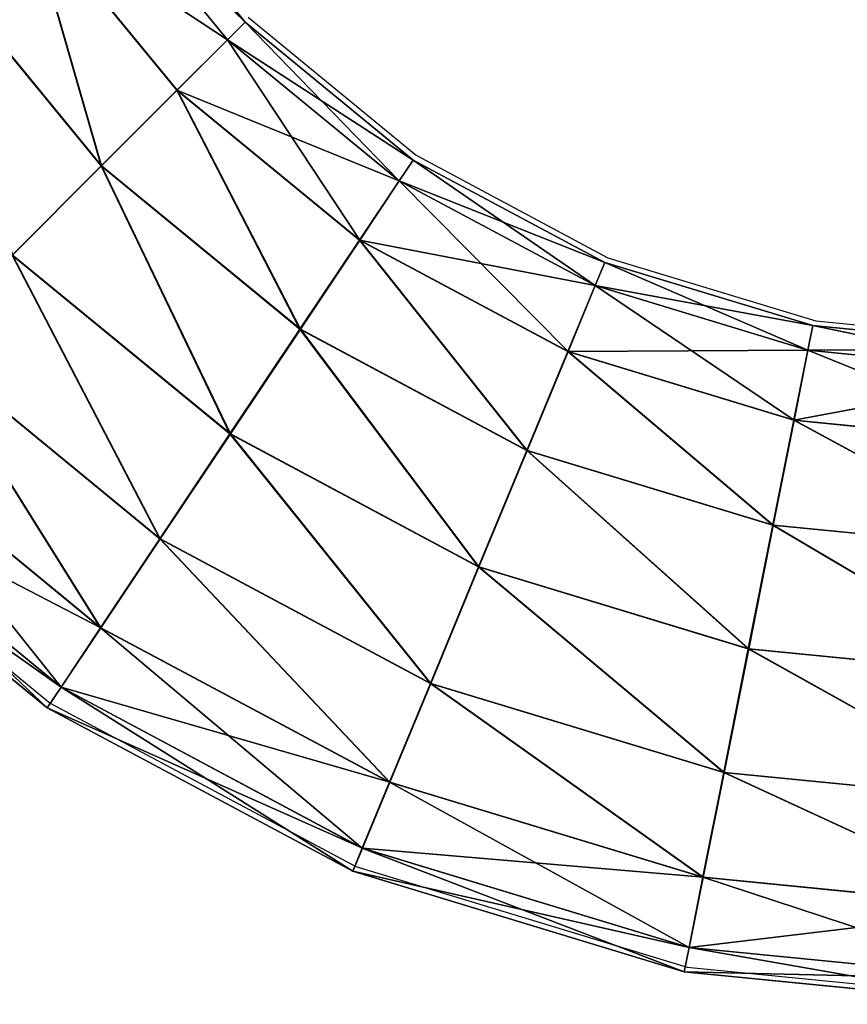
# Model space of a CAD drawing. Units: centimetres. Extents: x -265 to 265, y -179 to 179.
# Drawn here: x -54 to -50, y -29 to -24 of the extents above; entities that cross this region are included whole.
import ezdxf

# ---------------------------------------------------------------- set-up
doc = ezdxf.new("R2010")
doc.units = ezdxf.units.CM
doc.header["$LTSCALE"] = 2.54
doc.layers.get('0').update_dxf_attribs({"true_color": 0xff5454})
doc.layers.add('VP-EQ', color=7, linetype='Continuous', true_color=0x8a3492)

# ---------------------------------------------------------------- blocks, each defined once
blk = doc.blocks.new('Grupuj_60')
at = {"color": 0}
for p, q in [((4.3386, 5.9108, 1.717), (5.0473, 5.0473, 1.7161)), ((4.3386, 5.9108, 1.717), (5.0473, 5.0473, 1.7161)), ((4.2306, 5.8392, 1.0723), (4.9553, 4.9561, 1.0714)), ((4.2306, 5.8392, 1.0723), (4.9553, 4.9561, 1.0714)), ((4.2322, 5.8392, 2.3619), (4.9569, 4.9561, 2.361)), ((4.2322, 5.8392, 2.3619), (4.9569, 4.9561, 2.361)), ((3.9248, 5.6353, 0.526), (4.6951, 4.6966, 0.5251)), ((3.9248, 5.6353, 0.526), (4.6951, 4.6966, 0.5251)), ((4.6981, 4.6966, 2.908), (3.9277, 5.6353, 2.9089)), ((4.6981, 4.6966, 2.908), (3.9277, 5.6353, 2.9089)), ((3.4676, 5.3301, 0.1613), (4.3063, 4.3082, 0.1603)), ((3.4676, 5.3301, 0.1613), (4.3063, 4.3082, 0.1603)), ((3.4714, 5.3301, 3.2748), (4.3101, 4.3082, 3.2737)), ((3.4714, 5.3301, 3.2748), (4.3101, 4.3082, 3.2737)), ((5.0473, 5.0473, 1.7161), (4.9553, 4.9561, 1.0714)), ((5.0473, 5.0473, 1.7161), (4.9553, 4.9561, 1.0714)), ((4.9569, 4.9561, 2.361), (5.0473, 5.0473, 1.7161)), ((4.9569, 4.9561, 2.361), (5.0473, 5.0473, 1.7161)), ((5.0473, 5.0473, 1.7161), (5.9108, 4.3386, 1.715)), ((5.0473, 5.0473, 1.7161), (5.9108, 4.3386, 1.715)), ((4.9553, 4.9561, 1.0714), (4.6951, 4.6966, 0.5251)), ((4.9553, 4.9561, 1.0714), (4.6951, 4.6966, 0.5251)), ((4.6981, 4.6966, 2.908), (4.9569, 4.9561, 2.361)), ((4.6981, 4.6966, 2.908), (4.9569, 4.9561, 2.361)), ((4.9553, 4.9561, 1.0714), (5.8384, 4.2314, 1.0703)), ((4.9553, 4.9561, 1.0714), (5.8384, 4.2314, 1.0703)), ((4.9569, 4.9561, 2.361), (5.84, 4.2314, 2.36)), ((4.9569, 4.9561, 2.361), (5.84, 4.2314, 2.36)), ((4.6951, 4.6966, 0.5251), (4.3063, 4.3082, 0.1603)), ((4.6951, 4.6966, 0.5251), (4.3063, 4.3082, 0.1603)), ((4.3101, 4.3082, 3.2737), (4.6981, 4.6966, 2.908)), ((4.3101, 4.3082, 3.2737), (4.6981, 4.6966, 2.908)), ((4.6951, 4.6966, 0.5251), (5.6339, 3.9262, 0.5239)), ((4.6951, 4.6966, 0.5251), (5.6339, 3.9262, 0.5239)), ((5.6368, 3.9262, 2.9069), (4.6981, 4.6966, 2.908)), ((5.6368, 3.9262, 2.9069), (4.6981, 4.6966, 2.908)), ((4.3063, 4.3082, 0.1603), (3.848, 3.85, 0.0326)), ((4.3063, 4.3082, 0.1603), (3.848, 3.85, 0.0326)), ((3.8521, 3.85, 3.4026), (4.3101, 4.3082, 3.2737)), ((3.8521, 3.85, 3.4026), (4.3101, 4.3082, 3.2737)), ((4.3063, 4.3082, 0.1603), (5.3282, 3.4695, 0.159)), ((4.3063, 4.3082, 0.1603), (5.3282, 3.4695, 0.159)), ((4.3101, 4.3082, 3.2737), (5.332, 3.4695, 3.2725)), ((4.3101, 4.3082, 3.2737), (5.332, 3.4695, 3.2725)), ((5.9108, 4.3386, 1.715), (5.8384, 4.2314, 1.0703)), ((5.9108, 4.3386, 1.715), (5.8384, 4.2314, 1.0703)), ((5.84, 4.2314, 2.36), (5.9108, 4.3386, 1.715)), ((5.84, 4.2314, 2.36), (5.9108, 4.3386, 1.715)), ((5.9108, 4.3386, 1.715), (6.8961, 3.8119, 1.7138)), ((5.9108, 4.3386, 1.715), (6.8961, 3.8119, 1.7138)), ((5.8384, 4.2314, 1.0703), (5.6339, 3.9262, 0.5239)), ((5.8384, 4.2314, 1.0703), (5.6339, 3.9262, 0.5239)), ((5.6368, 3.9262, 2.9069), (5.84, 4.2314, 2.36)), ((5.6368, 3.9262, 2.9069), (5.84, 4.2314, 2.36)), ((5.8384, 4.2314, 1.0703), (6.8459, 3.6929, 1.0691)), ((5.8384, 4.2314, 1.0703), (6.8459, 3.6929, 1.0691)), ((5.84, 4.2314, 2.36), (6.8475, 3.6929, 2.3587)), ((5.84, 4.2314, 2.36), (6.8475, 3.6929, 2.3587)), ((5.6339, 3.9262, 0.5239), (5.3282, 3.4695, 0.159)), ((5.6339, 3.9262, 0.5239), (5.3282, 3.4695, 0.159)), ((5.332, 3.4695, 3.2725), (5.6368, 3.9262, 2.9069)), ((5.332, 3.4695, 3.2725), (5.6368, 3.9262, 2.9069)), ((5.6339, 3.9262, 0.5239), (6.7048, 3.3538, 0.5226)), ((5.6339, 3.9262, 0.5239), (6.7048, 3.3538, 0.5226)), ((6.7077, 3.3538, 2.9056), (5.6368, 3.9262, 2.9069)), ((6.7077, 3.3538, 2.9056), (5.6368, 3.9262, 2.9069)), ((3.848, 3.85, 0.0326), (4.9681, 2.9308, 0.0312)), ((3.848, 3.85, 0.0326), (4.9681, 2.9308, 0.0312)), ((3.8521, 3.85, 3.4026), (4.9722, 2.9308, 3.4012)), ((3.8521, 3.85, 3.4026), (4.9722, 2.9308, 3.4012)), ((6.8961, 3.8119, 1.7138), (6.8459, 3.6929, 1.0691)), ((6.8961, 3.8119, 1.7138), (6.8459, 3.6929, 1.0691)), ((6.8475, 3.6929, 2.3587), (6.8961, 3.8119, 1.7138)), ((6.8475, 3.6929, 2.3587), (6.8961, 3.8119, 1.7138)), ((6.8961, 3.8119, 1.7138), (7.9651, 3.4877, 1.7125)), ((6.8961, 3.8119, 1.7138), (7.9651, 3.4877, 1.7125)), ((6.8459, 3.6929, 1.0691), (6.7048, 3.3538, 0.5226)), ((6.8459, 3.6929, 1.0691), (6.7048, 3.3538, 0.5226)), ((6.7077, 3.3538, 2.9056), (6.8475, 3.6929, 2.3587)), ((6.7077, 3.3538, 2.9056), (6.8475, 3.6929, 2.3587)), ((6.8459, 3.6929, 1.0691), (7.9392, 3.3612, 1.0678)), ((6.8459, 3.6929, 1.0691), (7.9392, 3.3612, 1.0678)), ((6.8475, 3.6929, 2.3587), (7.9407, 3.3612, 2.3574)), ((6.8475, 3.6929, 2.3587), (7.9407, 3.3612, 2.3574)), ((5.3282, 3.4695, 0.159), (4.9681, 2.9308, 0.0312)), ((5.3282, 3.4695, 0.159), (4.9681, 2.9308, 0.0312)), ((4.9722, 2.9308, 3.4012), (5.332, 3.4695, 3.2725)), ((4.9722, 2.9308, 3.4012), (5.332, 3.4695, 3.2725)), ((5.3282, 3.4695, 0.159), (6.4942, 2.8463, 0.1576)), ((5.3282, 3.4695, 0.159), (6.4942, 2.8463, 0.1576)), ((5.332, 3.4695, 3.2725), (6.498, 2.8463, 3.2711)), ((5.332, 3.4695, 3.2725), (6.498, 2.8463, 3.2711)), ((7.9651, 3.4877, 1.7125), (7.9392, 3.3612, 1.0678)), ((7.9651, 3.4877, 1.7125), (7.9392, 3.3612, 1.0678)), ((7.9407, 3.3612, 2.3574), (7.9651, 3.4877, 1.7125)), ((7.9407, 3.3612, 2.3574), (7.9651, 3.4877, 1.7125)), ((7.9651, 3.4877, 1.7125), (9.1596, 3.37, 1.7111)), ((7.9651, 3.4877, 1.7125), (9.1596, 3.37, 1.7111)), ((3.39, 3.3919, 0.1614), (4.6083, 2.392, 0.1599)), ((3.39, 3.3919, 0.1614), (4.6083, 2.392, 0.1599)), ((3.3938, 3.3919, 3.2749), (4.6121, 2.392, 3.2734)), ((3.3938, 3.3919, 3.2749), (4.6121, 2.392, 3.2734)), ((6.7048, 3.3538, 0.5226), (6.4942, 2.8463, 0.1576)), ((6.7048, 3.3538, 0.5226), (6.4942, 2.8463, 0.1576)), ((6.498, 2.8463, 3.2711), (6.7077, 3.3538, 2.9056)), ((6.498, 2.8463, 3.2711), (6.7077, 3.3538, 2.9056)), ((6.7048, 3.3538, 0.5226), (7.8669, 3.0013, 0.5212)), ((6.7048, 3.3538, 0.5226), (7.8669, 3.0013, 0.5212)), ((7.8698, 3.0013, 2.9041), (6.7077, 3.3538, 2.9056)), ((7.8698, 3.0013, 2.9041), (6.7077, 3.3538, 2.9056)), ((7.9392, 3.3612, 1.0678), (7.8669, 3.0013, 0.5212)), ((7.9392, 3.3612, 1.0678), (7.8669, 3.0013, 0.5212)), ((7.8698, 3.0013, 2.9041), (7.9407, 3.3612, 2.3574)), ((7.8698, 3.0013, 2.9041), (7.9407, 3.3612, 2.3574)), ((7.9392, 3.3612, 1.0678), (9.1529, 3.2417, 1.0663)), ((7.9392, 3.3612, 1.0678), (9.1529, 3.2417, 1.0663)), ((7.9407, 3.3612, 2.3574), (9.1537, 3.2418, 2.3559)), ((7.9407, 3.3612, 2.3574), (9.1537, 3.2418, 2.3559)), ((3.002, 3.0035, 0.5271), (4.3036, 1.9353, 0.5255)), ((3.002, 3.0035, 0.5271), (4.3036, 1.9353, 0.5255)), ((3.0049, 3.0035, 2.9101), (4.3065, 1.9353, 2.9085)), ((3.0049, 3.0035, 2.9101), (4.3065, 1.9353, 2.9085)), ((7.8669, 3.0013, 0.5212), (7.7593, 2.4625, 0.1561)), ((7.8669, 3.0013, 0.5212), (7.7593, 2.4625, 0.1561)), ((7.7631, 2.4625, 3.2695), (7.8698, 3.0013, 2.9041)), ((7.7631, 2.4625, 3.2695), (7.8698, 3.0013, 2.9041)), ((7.8669, 3.0013, 0.5212), (9.1347, 2.8764, 0.5196)), ((7.8669, 3.0013, 0.5212), (9.1347, 2.8764, 0.5196)), ((9.1361, 2.8765, 2.9026), (7.8698, 3.0013, 2.9041)), ((9.1361, 2.8765, 2.9026), (7.8698, 3.0013, 2.9041)), ((4.9681, 2.9308, 0.0312), (4.6083, 2.392, 0.1599)), ((4.9681, 2.9308, 0.0312), (4.6083, 2.392, 0.1599)), ((4.6121, 2.392, 3.2734), (4.9722, 2.9308, 3.4012)), ((4.6121, 2.392, 3.2734), (4.9722, 2.9308, 3.4012)), ((4.9681, 2.9308, 0.0312), (6.2461, 2.2477, 0.0296)), ((4.9681, 2.9308, 0.0312), (6.2461, 2.2477, 0.0296)), ((4.9722, 2.9308, 3.4012), (6.2502, 2.2477, 3.3996)), ((4.9722, 2.9308, 3.4012), (6.2502, 2.2477, 3.3996)), ((6.4942, 2.8463, 0.1576), (6.2461, 2.2477, 0.0296)), ((6.4942, 2.8463, 0.1576), (6.2461, 2.2477, 0.0296)), ((6.2502, 2.2477, 3.3996), (6.498, 2.8463, 3.2711)), ((6.2502, 2.2477, 3.3996), (6.498, 2.8463, 3.2711)), ((6.4942, 2.8463, 0.1576), (7.7593, 2.4625, 0.1561)), ((6.4942, 2.8463, 0.1576), (7.7593, 2.4625, 0.1561)), ((6.498, 2.8463, 3.2711), (7.7631, 2.4625, 3.2695)), ((6.498, 2.8463, 3.2711), (7.7631, 2.4625, 3.2695)), ((2.7431, 2.7439, 1.0741), (4.1003, 1.6301, 1.0724)), ((2.7431, 2.7439, 1.0741), (4.1003, 1.6301, 1.0724)), ((2.7447, 2.7439, 2.3637), (4.1019, 1.6301, 2.3621)), ((2.7447, 2.7439, 2.3637), (4.1019, 1.6301, 2.3621)), ((2.6528, 2.6528, 1.719), (4.0295, 1.5229, 1.7173)), ((2.6528, 2.6528, 1.719), (4.0295, 1.5229, 1.7173)), ((7.7593, 2.4625, 0.1561), (7.6327, 1.827, 0.0279)), ((7.7593, 2.4625, 0.1561), (7.6327, 1.827, 0.0279)), ((7.6368, 1.827, 3.3979), (7.7631, 2.4625, 3.2695)), ((7.6368, 1.827, 3.3979), (7.7631, 2.4625, 3.2695)), ((7.7593, 2.4625, 0.1561), (9.1076, 2.3297, 0.1544)), ((7.7593, 2.4625, 0.1561), (9.1076, 2.3297, 0.1544)), ((7.7631, 2.4625, 3.2695), (9.1095, 2.3299, 3.2679)), ((7.7631, 2.4625, 3.2695), (9.1095, 2.3299, 3.2679)), ((4.6083, 2.392, 0.1599), (4.3036, 1.9353, 0.5255)), ((4.6083, 2.392, 0.1599), (4.3036, 1.9353, 0.5255)), ((4.3065, 1.9353, 2.9085), (4.6121, 2.392, 3.2734)), ((4.3065, 1.9353, 2.9085), (4.6121, 2.392, 3.2734)), ((4.6083, 2.392, 0.1599), (5.9983, 1.6491, 0.1582)), ((4.6083, 2.392, 0.1599), (5.9983, 1.6491, 0.1582)), ((4.6121, 2.392, 3.2734), (6.0021, 1.6491, 3.2717)), ((4.6121, 2.392, 3.2734), (6.0021, 1.6491, 3.2717)), ((6.2461, 2.2477, 0.0296), (5.9983, 1.6491, 0.1582)), ((6.2461, 2.2477, 0.0296), (5.9983, 1.6491, 0.1582)), ((6.0021, 1.6491, 3.2717), (6.2502, 2.2477, 3.3996)), ((6.0021, 1.6491, 3.2717), (6.2502, 2.2477, 3.3996)), ((6.2461, 2.2477, 0.0296), (7.6327, 1.827, 0.0279)), ((6.2461, 2.2477, 0.0296), (7.6327, 1.827, 0.0279)), ((6.2502, 2.2477, 3.3996), (7.6368, 1.827, 3.3979)), ((6.2502, 2.2477, 3.3996), (7.6368, 1.827, 3.3979)), ((4.3036, 1.9353, 0.5255), (4.1003, 1.6301, 1.0724)), ((4.3036, 1.9353, 0.5255), (4.1003, 1.6301, 1.0724)), ((4.1019, 1.6301, 2.3621), (4.3065, 1.9353, 2.9085)), ((4.1019, 1.6301, 2.3621), (4.3065, 1.9353, 2.9085)), ((4.3036, 1.9353, 0.5255), (5.7885, 1.1416, 0.5237)), ((4.3036, 1.9353, 0.5255), (5.7885, 1.1416, 0.5237)), ((4.3065, 1.9353, 2.9085), (5.7914, 1.1416, 2.9067)), ((4.3065, 1.9353, 2.9085), (5.7914, 1.1416, 2.9067)), ((7.6327, 1.827, 0.0279), (7.5065, 1.1915, 0.1564)), ((7.6327, 1.827, 0.0279), (7.5065, 1.1915, 0.1564)), ((7.5103, 1.1915, 3.2698), (7.6368, 1.827, 3.3979)), ((7.5103, 1.1915, 3.2698), (7.6368, 1.827, 3.3979)), ((7.6327, 1.827, 0.0279), (9.0758, 1.6849, 0.0262)), ((7.6327, 1.827, 0.0279), (9.0758, 1.6849, 0.0262)), ((7.6368, 1.827, 3.3979), (9.0779, 1.6851, 3.3962)), ((7.6368, 1.827, 3.3979), (9.0779, 1.6851, 3.3962)), ((4.0295, 1.5229, 1.7173), (4.1019, 1.6301, 2.3621)), ((4.1003, 1.6301, 1.0724), (4.0295, 1.5229, 1.7173)), ((4.1003, 1.6301, 1.0724), (4.0295, 1.5229, 1.7173)), ((4.0295, 1.5229, 1.7173), (4.1019, 1.6301, 2.3621)), ((4.1003, 1.6301, 1.0724), (5.6487, 0.8025, 1.0705)), ((4.1003, 1.6301, 1.0724), (5.6487, 0.8025, 1.0705)), ((4.1019, 1.6301, 2.3621), (5.6503, 0.8025, 2.3602)), ((4.1019, 1.6301, 2.3621), (5.6503, 0.8025, 2.3602)), ((5.9983, 1.6491, 0.1582), (5.7885, 1.1416, 0.5237)), ((5.9983, 1.6491, 0.1582), (5.7885, 1.1416, 0.5237)), ((5.7914, 1.1416, 2.9067), (6.0021, 1.6491, 3.2717)), ((5.7914, 1.1416, 2.9067), (6.0021, 1.6491, 3.2717)), ((5.9983, 1.6491, 0.1582), (7.5065, 1.1915, 0.1564)), ((5.9983, 1.6491, 0.1582), (7.5065, 1.1915, 0.1564)), ((6.0021, 1.6491, 3.2717), (7.5103, 1.1915, 3.2698)), ((6.0021, 1.6491, 3.2717), (7.5103, 1.1915, 3.2698)), ((4.0295, 1.5229, 1.7173), (5.6002, 0.6834, 1.7154)), ((4.0295, 1.5229, 1.7173), (5.6002, 0.6834, 1.7154)), ((7.5065, 1.1915, 0.1564), (7.3998, 0.6528, 0.5218)), ((7.5065, 1.1915, 0.1564), (7.3998, 0.6528, 0.5218)), ((7.4027, 0.6528, 2.9047), (7.5103, 1.1915, 3.2698)), ((7.4027, 0.6528, 2.9047), (7.5103, 1.1915, 3.2698)), ((7.5065, 1.1915, 0.1564), (9.0442, 1.0401, 0.1545)), ((7.5065, 1.1915, 0.1564), (9.0442, 1.0401, 0.1545)), ((7.5103, 1.1915, 3.2698), (9.0461, 1.0403, 3.268)), ((7.5103, 1.1915, 3.2698), (9.0461, 1.0403, 3.268)), ((5.7885, 1.1416, 0.5237), (5.6487, 0.8025, 1.0705)), ((5.7885, 1.1416, 0.5237), (5.6487, 0.8025, 1.0705)), ((5.6503, 0.8025, 2.3602), (5.7914, 1.1416, 2.9067)), ((5.6503, 0.8025, 2.3602), (5.7914, 1.1416, 2.9067)), ((5.7885, 1.1416, 0.5237), (7.3998, 0.6528, 0.5218)), ((5.7885, 1.1416, 0.5237), (7.3998, 0.6528, 0.5218)), ((5.7914, 1.1416, 2.9067), (7.4027, 0.6528, 2.9047)), ((5.7914, 1.1416, 2.9067), (7.4027, 0.6528, 2.9047)), ((5.6487, 0.8025, 1.0705), (5.6002, 0.6834, 1.7154)), ((5.6002, 0.6834, 1.7154), (5.6503, 0.8025, 2.3602)), ((5.6002, 0.6834, 1.7154), (5.6503, 0.8025, 2.3602)), ((5.6487, 0.8025, 1.0705), (5.6002, 0.6834, 1.7154)), ((5.6487, 0.8025, 1.0705), (7.3288, 0.2928, 1.0685)), ((5.6487, 0.8025, 1.0705), (7.3288, 0.2928, 1.0685)), ((5.6503, 0.8025, 2.3602), (7.3304, 0.2928, 2.3581)), ((5.6503, 0.8025, 2.3602), (7.3304, 0.2928, 2.3581)), ((5.6002, 0.6834, 1.7154), (7.3045, 0.1664, 1.7133)), ((5.6002, 0.6834, 1.7154), (7.3045, 0.1664, 1.7133)), ((7.3998, 0.6528, 0.5218), (7.3288, 0.2928, 1.0685)), ((7.3998, 0.6528, 0.5218), (7.3288, 0.2928, 1.0685)), ((7.3304, 0.2928, 2.3581), (7.4027, 0.6528, 2.9047)), ((7.3304, 0.2928, 2.3581), (7.4027, 0.6528, 2.9047)), ((7.3998, 0.6528, 0.5218), (9.0176, 0.4935, 0.5198)), ((7.3998, 0.6528, 0.5218), (9.0176, 0.4935, 0.5198)), ((7.4027, 0.6528, 2.9047), (9.0191, 0.4936, 2.9027)), ((7.4027, 0.6528, 2.9047), (9.0191, 0.4936, 2.9027)), ((7.3045, 0.1664, 1.7133), (7.3304, 0.2928, 2.3581)), ((7.3288, 0.2928, 1.0685), (7.3045, 0.1664, 1.7133)), ((7.3045, 0.1664, 1.7133), (7.3304, 0.2928, 2.3581)), ((7.3288, 0.2928, 1.0685), (7.3045, 0.1664, 1.7133)), ((7.3288, 0.2928, 1.0685), (9, 0.1282, 1.0665)), ((7.3288, 0.2928, 1.0685), (9, 0.1282, 1.0665)), ((7.3304, 0.2928, 2.3581), (9.0008, 0.1283, 2.3561)), ((7.3304, 0.2928, 2.3581), (9.0008, 0.1283, 2.3561)), ((7.3045, 0.1664, 1.7133), (8.9941, 0, 1.7113)), ((7.3045, 0.1664, 1.7133), (8.9941, 0, 1.7113))]:
    blk.add_line(p, q, dxfattribs=at)
mesh = blk.add_polyface(dxfattribs=at)
corners = [(4.2306, 5.8392, 1.0723), (5.0473, 5.0473, 1.7161), (4.9553, 4.9561, 1.0714), (4.3386, 5.9108, 1.717)]
mesh.append_faces([[corners[k] for k in face] for face in [(0, 1, 2), (1, 0, 3)]], dxfattribs={"vtx0": -1, "color": 0})
mesh = blk.add_polyface(dxfattribs=at)
corners = [(5.0473, 5.0473, 1.7161), (4.2322, 5.8392, 2.3619), (4.9569, 4.9561, 2.361), (4.3386, 5.9108, 1.717)]
mesh.append_faces([[corners[k] for k in face] for face in [(0, 1, 2), (1, 0, 3)]], dxfattribs={"vtx0": -1, "color": 0})
mesh = blk.add_polyface(dxfattribs=at)
corners = [(3.9248, 5.6353, 0.526), (4.9553, 4.9561, 1.0714), (4.6951, 4.6966, 0.5251), (4.2306, 5.8392, 1.0723)]
mesh.append_faces([[corners[k] for k in face] for face in [(0, 1, 2), (1, 0, 3)]], dxfattribs={"vtx0": -1, "color": 0})
mesh = blk.add_polyface(dxfattribs=at)
corners = [(4.9569, 4.9561, 2.361), (3.9277, 5.6353, 2.9089), (4.6981, 4.6966, 2.908), (4.2322, 5.8392, 2.3619)]
mesh.append_faces([[corners[k] for k in face] for face in [(0, 1, 2), (1, 0, 3)]], dxfattribs={"vtx0": -1, "color": 0})
mesh = blk.add_polyface(dxfattribs=at)
corners = [(3.9248, 5.6353, 0.526), (4.3063, 4.3082, 0.1603), (3.4676, 5.3301, 0.1613), (4.6951, 4.6966, 0.5251)]
mesh.append_faces([[corners[k] for k in face] for face in [(0, 1, 2), (1, 0, 3)]], dxfattribs={"vtx0": -1, "color": 0})
mesh = blk.add_polyface(dxfattribs=at)
corners = [(4.3101, 4.3082, 3.2737), (3.9277, 5.6353, 2.9089), (3.4714, 5.3301, 3.2748), (4.6981, 4.6966, 2.908)]
mesh.append_faces([[corners[k] for k in face] for face in [(0, 1, 2), (1, 0, 3)]], dxfattribs={"vtx0": -1, "color": 0})
mesh = blk.add_polyface(dxfattribs=at)
corners = [(3.4676, 5.3301, 0.1613), (3.848, 3.85, 0.0326), (2.9287, 4.9702, 0.0337), (4.3063, 4.3082, 0.1603)]
mesh.append_faces([[corners[k] for k in face] for face in [(0, 1, 2), (1, 0, 3)]], dxfattribs={"vtx0": -1, "color": 0})
mesh = blk.add_polyface(dxfattribs=at)
corners = [(3.8521, 3.85, 3.4026), (3.4714, 5.3301, 3.2748), (2.9328, 4.9702, 3.4037), (4.3101, 4.3082, 3.2737)]
mesh.append_faces([[corners[k] for k in face] for face in [(0, 1, 2), (1, 0, 3)]], dxfattribs={"vtx0": -1, "color": 0})
mesh = blk.add_polyface(dxfattribs=at)
corners = [(4.9553, 4.9561, 1.0714), (5.9108, 4.3386, 1.715), (5.8384, 4.2314, 1.0703), (5.0473, 5.0473, 1.7161)]
mesh.append_faces([[corners[k] for k in face] for face in [(0, 1, 2), (1, 0, 3)]], dxfattribs={"vtx0": -1, "color": 0})
mesh = blk.add_polyface(dxfattribs=at)
corners = [(5.0473, 5.0473, 1.7161), (5.84, 4.2314, 2.36), (5.9108, 4.3386, 1.715), (4.9569, 4.9561, 2.361)]
mesh.append_faces([[corners[k] for k in face] for face in [(0, 1, 2), (1, 0, 3)]], dxfattribs={"vtx0": -1, "color": 0})
mesh = blk.add_polyface(dxfattribs=at)
corners = [(4.6951, 4.6966, 0.5251), (5.8384, 4.2314, 1.0703), (5.6339, 3.9262, 0.5239), (4.9553, 4.9561, 1.0714)]
mesh.append_faces([[corners[k] for k in face] for face in [(0, 1, 2), (1, 0, 3)]], dxfattribs={"vtx0": -1, "color": 0})
mesh = blk.add_polyface(dxfattribs=at)
corners = [(4.9569, 4.9561, 2.361), (5.6368, 3.9262, 2.9069), (5.84, 4.2314, 2.36), (4.6981, 4.6966, 2.908)]
mesh.append_faces([[corners[k] for k in face] for face in [(0, 1, 2), (1, 0, 3)]], dxfattribs={"vtx0": -1, "color": 0})
mesh = blk.add_polyface(dxfattribs=at)
corners = [(4.6951, 4.6966, 0.5251), (5.3282, 3.4695, 0.159), (4.3063, 4.3082, 0.1603), (5.6339, 3.9262, 0.5239)]
mesh.append_faces([[corners[k] for k in face] for face in [(0, 1, 2), (1, 0, 3)]], dxfattribs={"vtx0": -1, "color": 0})
mesh = blk.add_polyface(dxfattribs=at)
corners = [(5.332, 3.4695, 3.2725), (4.6981, 4.6966, 2.908), (4.3101, 4.3082, 3.2737), (5.6368, 3.9262, 2.9069)]
mesh.append_faces([[corners[k] for k in face] for face in [(0, 1, 2), (1, 0, 3)]], dxfattribs={"vtx0": -1, "color": 0})
mesh = blk.add_polyface(dxfattribs=at)
corners = [(4.3063, 4.3082, 0.1603), (4.9681, 2.9308, 0.0312), (3.848, 3.85, 0.0326), (5.3282, 3.4695, 0.159)]
mesh.append_faces([[corners[k] for k in face] for face in [(0, 1, 2), (1, 0, 3)]], dxfattribs={"vtx0": -1, "color": 0})
mesh = blk.add_polyface(dxfattribs=at)
corners = [(4.9722, 2.9308, 3.4012), (4.3101, 4.3082, 3.2737), (3.8521, 3.85, 3.4026), (5.332, 3.4695, 3.2725)]
mesh.append_faces([[corners[k] for k in face] for face in [(0, 1, 2), (1, 0, 3)]], dxfattribs={"vtx0": -1, "color": 0})
mesh = blk.add_polyface(dxfattribs=at)
corners = [(5.8384, 4.2314, 1.0703), (6.8961, 3.8119, 1.7138), (6.8459, 3.6929, 1.0691), (5.9108, 4.3386, 1.715)]
mesh.append_faces([[corners[k] for k in face] for face in [(0, 1, 2), (1, 0, 3)]], dxfattribs={"vtx0": -1, "color": 0})
mesh = blk.add_polyface(dxfattribs=at)
corners = [(5.9108, 4.3386, 1.715), (6.8475, 3.6929, 2.3587), (6.8961, 3.8119, 1.7138), (5.84, 4.2314, 2.36)]
mesh.append_faces([[corners[k] for k in face] for face in [(0, 1, 2), (1, 0, 3)]], dxfattribs={"vtx0": -1, "color": 0})
mesh = blk.add_polyface(dxfattribs=at)
corners = [(5.6339, 3.9262, 0.5239), (6.8459, 3.6929, 1.0691), (6.7048, 3.3538, 0.5226), (5.8384, 4.2314, 1.0703)]
mesh.append_faces([[corners[k] for k in face] for face in [(0, 1, 2), (1, 0, 3)]], dxfattribs={"vtx0": -1, "color": 0})
mesh = blk.add_polyface(dxfattribs=at)
corners = [(5.84, 4.2314, 2.36), (6.7077, 3.3538, 2.9056), (6.8475, 3.6929, 2.3587), (5.6368, 3.9262, 2.9069)]
mesh.append_faces([[corners[k] for k in face] for face in [(0, 1, 2), (1, 0, 3)]], dxfattribs={"vtx0": -1, "color": 0})
mesh = blk.add_polyface(dxfattribs=at)
corners = [(5.6339, 3.9262, 0.5239), (6.4942, 2.8463, 0.1576), (5.3282, 3.4695, 0.159), (6.7048, 3.3538, 0.5226)]
mesh.append_faces([[corners[k] for k in face] for face in [(0, 1, 2), (1, 0, 3)]], dxfattribs={"vtx0": -1, "color": 0})
mesh = blk.add_polyface(dxfattribs=at)
corners = [(6.498, 2.8463, 3.2711), (5.6368, 3.9262, 2.9069), (5.332, 3.4695, 3.2725), (6.7077, 3.3538, 2.9056)]
mesh.append_faces([[corners[k] for k in face] for face in [(0, 1, 2), (1, 0, 3)]], dxfattribs={"vtx0": -1, "color": 0})
mesh = blk.add_polyface(dxfattribs=at)
corners = [(3.848, 3.85, 0.0326), (4.6083, 2.392, 0.1599), (3.39, 3.3919, 0.1614), (4.9681, 2.9308, 0.0312)]
mesh.append_faces([[corners[k] for k in face] for face in [(0, 1, 2), (1, 0, 3)]], dxfattribs={"vtx0": -1, "color": 0})
mesh = blk.add_polyface(dxfattribs=at)
corners = [(4.6121, 2.392, 3.2734), (3.8521, 3.85, 3.4026), (3.3938, 3.3919, 3.2749), (4.9722, 2.9308, 3.4012)]
mesh.append_faces([[corners[k] for k in face] for face in [(0, 1, 2), (1, 0, 3)]], dxfattribs={"vtx0": -1, "color": 0})
mesh = blk.add_polyface(dxfattribs=at)
corners = [(6.8459, 3.6929, 1.0691), (7.9651, 3.4877, 1.7125), (7.9392, 3.3612, 1.0678), (6.8961, 3.8119, 1.7138)]
mesh.append_faces([[corners[k] for k in face] for face in [(0, 1, 2), (1, 0, 3)]], dxfattribs={"vtx0": -1, "color": 0})
mesh = blk.add_polyface(dxfattribs=at)
corners = [(6.8961, 3.8119, 1.7138), (7.9407, 3.3612, 2.3574), (7.9651, 3.4877, 1.7125), (6.8475, 3.6929, 2.3587)]
mesh.append_faces([[corners[k] for k in face] for face in [(0, 1, 2), (1, 0, 3)]], dxfattribs={"vtx0": -1, "color": 0})
mesh = blk.add_polyface(dxfattribs=at)
corners = [(6.7048, 3.3538, 0.5226), (7.9392, 3.3612, 1.0678), (7.8669, 3.0013, 0.5212), (6.8459, 3.6929, 1.0691)]
mesh.append_faces([[corners[k] for k in face] for face in [(0, 1, 2), (1, 0, 3)]], dxfattribs={"vtx0": -1, "color": 0})
mesh = blk.add_polyface(dxfattribs=at)
corners = [(6.8475, 3.6929, 2.3587), (7.8698, 3.0013, 2.9041), (7.9407, 3.3612, 2.3574), (6.7077, 3.3538, 2.9056)]
mesh.append_faces([[corners[k] for k in face] for face in [(0, 1, 2), (1, 0, 3)]], dxfattribs={"vtx0": -1, "color": 0})
mesh = blk.add_polyface(dxfattribs=at)
corners = [(5.3282, 3.4695, 0.159), (6.2461, 2.2477, 0.0296), (4.9681, 2.9308, 0.0312), (6.4942, 2.8463, 0.1576)]
mesh.append_faces([[corners[k] for k in face] for face in [(0, 1, 2), (1, 0, 3)]], dxfattribs={"vtx0": -1, "color": 0})
mesh = blk.add_polyface(dxfattribs=at)
corners = [(6.2502, 2.2477, 3.3996), (5.332, 3.4695, 3.2725), (4.9722, 2.9308, 3.4012), (6.498, 2.8463, 3.2711)]
mesh.append_faces([[corners[k] for k in face] for face in [(0, 1, 2), (1, 0, 3)]], dxfattribs={"vtx0": -1, "color": 0})
mesh = blk.add_polyface(dxfattribs=at)
corners = [(7.9392, 3.3612, 1.0678), (9.1596, 3.37, 1.7111), (9.1529, 3.2417, 1.0663), (7.9651, 3.4877, 1.7125)]
mesh.append_faces([[corners[k] for k in face] for face in [(0, 1, 2), (1, 0, 3)]], dxfattribs={"vtx0": -1, "color": 0})
mesh = blk.add_polyface(dxfattribs=at)
corners = [(7.9651, 3.4877, 1.7125), (9.1537, 3.2418, 2.3559), (9.1596, 3.37, 1.7111), (7.9407, 3.3612, 2.3574)]
mesh.append_faces([[corners[k] for k in face] for face in [(0, 1, 2), (1, 0, 3)]], dxfattribs={"vtx0": -1, "color": 0})
mesh = blk.add_polyface(dxfattribs=at)
corners = [(3.39, 3.3919, 0.1614), (4.3036, 1.9353, 0.5255), (3.002, 3.0035, 0.5271), (4.6083, 2.392, 0.1599)]
mesh.append_faces([[corners[k] for k in face] for face in [(0, 1, 2), (1, 0, 3)]], dxfattribs={"vtx0": -1, "color": 0})
mesh = blk.add_polyface(dxfattribs=at)
corners = [(4.3065, 1.9353, 2.9085), (3.3938, 3.3919, 3.2749), (3.0049, 3.0035, 2.9101), (4.6121, 2.392, 3.2734)]
mesh.append_faces([[corners[k] for k in face] for face in [(0, 1, 2), (1, 0, 3)]], dxfattribs={"vtx0": -1, "color": 0})
mesh = blk.add_polyface(dxfattribs=at)
corners = [(6.7048, 3.3538, 0.5226), (7.7593, 2.4625, 0.1561), (6.4942, 2.8463, 0.1576), (7.8669, 3.0013, 0.5212)]
mesh.append_faces([[corners[k] for k in face] for face in [(0, 1, 2), (1, 0, 3)]], dxfattribs={"vtx0": -1, "color": 0})
mesh = blk.add_polyface(dxfattribs=at)
corners = [(7.7631, 2.4625, 3.2695), (6.7077, 3.3538, 2.9056), (6.498, 2.8463, 3.2711), (7.8698, 3.0013, 2.9041)]
mesh.append_faces([[corners[k] for k in face] for face in [(0, 1, 2), (1, 0, 3)]], dxfattribs={"vtx0": -1, "color": 0})
mesh = blk.add_polyface(dxfattribs=at)
corners = [(7.8669, 3.0013, 0.5212), (9.1529, 3.2417, 1.0663), (9.1347, 2.8764, 0.5196), (7.9392, 3.3612, 1.0678)]
mesh.append_faces([[corners[k] for k in face] for face in [(0, 1, 2), (1, 0, 3)]], dxfattribs={"vtx0": -1, "color": 0})
mesh = blk.add_polyface(dxfattribs=at)
corners = [(7.9407, 3.3612, 2.3574), (9.1361, 2.8765, 2.9026), (9.1537, 3.2418, 2.3559), (7.8698, 3.0013, 2.9041)]
mesh.append_faces([[corners[k] for k in face] for face in [(0, 1, 2), (1, 0, 3)]], dxfattribs={"vtx0": -1, "color": 0})
mesh = blk.add_polyface(dxfattribs=at)
corners = [(4.1003, 1.6301, 1.0724), (3.002, 3.0035, 0.5271), (4.3036, 1.9353, 0.5255), (2.7431, 2.7439, 1.0741)]
mesh.append_faces([[corners[k] for k in face] for face in [(0, 1, 2), (1, 0, 3)]], dxfattribs={"vtx0": -1, "color": 0})
mesh = blk.add_polyface(dxfattribs=at)
corners = [(4.3065, 1.9353, 2.9085), (2.7447, 2.7439, 2.3637), (4.1019, 1.6301, 2.3621), (3.0049, 3.0035, 2.9101)]
mesh.append_faces([[corners[k] for k in face] for face in [(0, 1, 2), (1, 0, 3)]], dxfattribs={"vtx0": -1, "color": 0})
mesh = blk.add_polyface(dxfattribs=at)
corners = [(7.8669, 3.0013, 0.5212), (9.1076, 2.3297, 0.1544), (7.7593, 2.4625, 0.1561), (9.1347, 2.8764, 0.5196)]
mesh.append_faces([[corners[k] for k in face] for face in [(0, 1, 2), (1, 0, 3)]], dxfattribs={"vtx0": -1, "color": 0})
mesh = blk.add_polyface(dxfattribs=at)
corners = [(9.1095, 2.3299, 3.2679), (7.8698, 3.0013, 2.9041), (7.7631, 2.4625, 3.2695), (9.1361, 2.8765, 2.9026)]
mesh.append_faces([[corners[k] for k in face] for face in [(0, 1, 2), (1, 0, 3)]], dxfattribs={"vtx0": -1, "color": 0})
mesh = blk.add_polyface(dxfattribs=at)
corners = [(4.9681, 2.9308, 0.0312), (5.9983, 1.6491, 0.1582), (4.6083, 2.392, 0.1599), (6.2461, 2.2477, 0.0296)]
mesh.append_faces([[corners[k] for k in face] for face in [(0, 1, 2), (1, 0, 3)]], dxfattribs={"vtx0": -1, "color": 0})
mesh = blk.add_polyface(dxfattribs=at)
corners = [(6.0021, 1.6491, 3.2717), (4.9722, 2.9308, 3.4012), (4.6121, 2.392, 3.2734), (6.2502, 2.2477, 3.3996)]
mesh.append_faces([[corners[k] for k in face] for face in [(0, 1, 2), (1, 0, 3)]], dxfattribs={"vtx0": -1, "color": 0})
mesh = blk.add_polyface(dxfattribs=at)
corners = [(6.4942, 2.8463, 0.1576), (7.6327, 1.827, 0.0279), (6.2461, 2.2477, 0.0296), (7.7593, 2.4625, 0.1561)]
mesh.append_faces([[corners[k] for k in face] for face in [(0, 1, 2), (1, 0, 3)]], dxfattribs={"vtx0": -1, "color": 0})
mesh = blk.add_polyface(dxfattribs=at)
corners = [(7.6368, 1.827, 3.3979), (6.498, 2.8463, 3.2711), (6.2502, 2.2477, 3.3996), (7.7631, 2.4625, 3.2695)]
mesh.append_faces([[corners[k] for k in face] for face in [(0, 1, 2), (1, 0, 3)]], dxfattribs={"vtx0": -1, "color": 0})
mesh = blk.add_polyface(dxfattribs=at)
corners = [(4.1019, 1.6301, 2.3621), (2.6528, 2.6528, 1.719), (4.0295, 1.5229, 1.7173), (2.7447, 2.7439, 2.3637)]
mesh.append_faces([[corners[k] for k in face] for face in [(0, 1, 2), (1, 0, 3)]], dxfattribs={"vtx0": -1, "color": 0})
mesh = blk.add_polyface(dxfattribs=at)
corners = [(4.0295, 1.5229, 1.7173), (2.7431, 2.7439, 1.0741), (4.1003, 1.6301, 1.0724), (2.6528, 2.6528, 1.719)]
mesh.append_faces([[corners[k] for k in face] for face in [(0, 1, 2), (1, 0, 3)]], dxfattribs={"vtx0": -1, "color": 0})
mesh = blk.add_polyface(dxfattribs=at)
corners = [(7.7593, 2.4625, 0.1561), (9.0758, 1.6849, 0.0262), (7.6327, 1.827, 0.0279), (9.1076, 2.3297, 0.1544)]
mesh.append_faces([[corners[k] for k in face] for face in [(0, 1, 2), (1, 0, 3)]], dxfattribs={"vtx0": -1, "color": 0})
mesh = blk.add_polyface(dxfattribs=at)
corners = [(9.0779, 1.6851, 3.3962), (7.7631, 2.4625, 3.2695), (7.6368, 1.827, 3.3979), (9.1095, 2.3299, 3.2679)]
mesh.append_faces([[corners[k] for k in face] for face in [(0, 1, 2), (1, 0, 3)]], dxfattribs={"vtx0": -1, "color": 0})
mesh = blk.add_polyface(dxfattribs=at)
corners = [(4.6083, 2.392, 0.1599), (5.7885, 1.1416, 0.5237), (4.3036, 1.9353, 0.5255), (5.9983, 1.6491, 0.1582)]
mesh.append_faces([[corners[k] for k in face] for face in [(0, 1, 2), (1, 0, 3)]], dxfattribs={"vtx0": -1, "color": 0})
mesh = blk.add_polyface(dxfattribs=at)
corners = [(5.7914, 1.1416, 2.9067), (4.6121, 2.392, 3.2734), (4.3065, 1.9353, 2.9085), (6.0021, 1.6491, 3.2717)]
mesh.append_faces([[corners[k] for k in face] for face in [(0, 1, 2), (1, 0, 3)]], dxfattribs={"vtx0": -1, "color": 0})
mesh = blk.add_polyface(dxfattribs=at)
corners = [(6.2461, 2.2477, 0.0296), (7.5065, 1.1915, 0.1564), (5.9983, 1.6491, 0.1582), (7.6327, 1.827, 0.0279)]
mesh.append_faces([[corners[k] for k in face] for face in [(0, 1, 2), (1, 0, 3)]], dxfattribs={"vtx0": -1, "color": 0})
mesh = blk.add_polyface(dxfattribs=at)
corners = [(7.5103, 1.1915, 3.2698), (6.2502, 2.2477, 3.3996), (6.0021, 1.6491, 3.2717), (7.6368, 1.827, 3.3979)]
mesh.append_faces([[corners[k] for k in face] for face in [(0, 1, 2), (1, 0, 3)]], dxfattribs={"vtx0": -1, "color": 0})
mesh = blk.add_polyface(dxfattribs=at)
corners = [(5.6487, 0.8025, 1.0705), (4.3036, 1.9353, 0.5255), (5.7885, 1.1416, 0.5237), (4.1003, 1.6301, 1.0724)]
mesh.append_faces([[corners[k] for k in face] for face in [(0, 1, 2), (1, 0, 3)]], dxfattribs={"vtx0": -1, "color": 0})
mesh = blk.add_polyface(dxfattribs=at)
corners = [(5.7914, 1.1416, 2.9067), (4.1019, 1.6301, 2.3621), (5.6503, 0.8025, 2.3602), (4.3065, 1.9353, 2.9085)]
mesh.append_faces([[corners[k] for k in face] for face in [(0, 1, 2), (1, 0, 3)]], dxfattribs={"vtx0": -1, "color": 0})
mesh = blk.add_polyface(dxfattribs=at)
corners = [(7.6327, 1.827, 0.0279), (9.0442, 1.0401, 0.1545), (7.5065, 1.1915, 0.1564), (9.0758, 1.6849, 0.0262)]
mesh.append_faces([[corners[k] for k in face] for face in [(0, 1, 2), (1, 0, 3)]], dxfattribs={"vtx0": -1, "color": 0})
mesh = blk.add_polyface(dxfattribs=at)
corners = [(9.0461, 1.0403, 3.268), (7.6368, 1.827, 3.3979), (7.5103, 1.1915, 3.2698), (9.0779, 1.6851, 3.3962)]
mesh.append_faces([[corners[k] for k in face] for face in [(0, 1, 2), (1, 0, 3)]], dxfattribs={"vtx0": -1, "color": 0})
mesh = blk.add_polyface(dxfattribs=at)
corners = [(5.6002, 0.6834, 1.7154), (4.1003, 1.6301, 1.0724), (5.6487, 0.8025, 1.0705), (4.0295, 1.5229, 1.7173)]
mesh.append_faces([[corners[k] for k in face] for face in [(0, 1, 2), (1, 0, 3)]], dxfattribs={"vtx0": -1, "color": 0})
mesh = blk.add_polyface(dxfattribs=at)
corners = [(5.6503, 0.8025, 2.3602), (4.0295, 1.5229, 1.7173), (5.6002, 0.6834, 1.7154), (4.1019, 1.6301, 2.3621)]
mesh.append_faces([[corners[k] for k in face] for face in [(0, 1, 2), (1, 0, 3)]], dxfattribs={"vtx0": -1, "color": 0})
mesh = blk.add_polyface(dxfattribs=at)
corners = [(5.9983, 1.6491, 0.1582), (7.3998, 0.6528, 0.5218), (5.7885, 1.1416, 0.5237), (7.5065, 1.1915, 0.1564)]
mesh.append_faces([[corners[k] for k in face] for face in [(0, 1, 2), (1, 0, 3)]], dxfattribs={"vtx0": -1, "color": 0})
mesh = blk.add_polyface(dxfattribs=at)
corners = [(7.4027, 0.6528, 2.9047), (6.0021, 1.6491, 3.2717), (5.7914, 1.1416, 2.9067), (7.5103, 1.1915, 3.2698)]
mesh.append_faces([[corners[k] for k in face] for face in [(0, 1, 2), (1, 0, 3)]], dxfattribs={"vtx0": -1, "color": 0})
mesh = blk.add_polyface(dxfattribs=at)
corners = [(7.5065, 1.1915, 0.1564), (9.0176, 0.4935, 0.5198), (7.3998, 0.6528, 0.5218), (9.0442, 1.0401, 0.1545)]
mesh.append_faces([[corners[k] for k in face] for face in [(0, 1, 2), (1, 0, 3)]], dxfattribs={"vtx0": -1, "color": 0})
mesh = blk.add_polyface(dxfattribs=at)
corners = [(9.0191, 0.4936, 2.9027), (7.5103, 1.1915, 3.2698), (7.4027, 0.6528, 2.9047), (9.0461, 1.0403, 3.268)]
mesh.append_faces([[corners[k] for k in face] for face in [(0, 1, 2), (1, 0, 3)]], dxfattribs={"vtx0": -1, "color": 0})
mesh = blk.add_polyface(dxfattribs=at)
corners = [(7.3288, 0.2928, 1.0685), (5.7885, 1.1416, 0.5237), (7.3998, 0.6528, 0.5218), (5.6487, 0.8025, 1.0705)]
mesh.append_faces([[corners[k] for k in face] for face in [(0, 1, 2), (1, 0, 3)]], dxfattribs={"vtx0": -1, "color": 0})
mesh = blk.add_polyface(dxfattribs=at)
corners = [(7.4027, 0.6528, 2.9047), (5.6503, 0.8025, 2.3602), (7.3304, 0.2928, 2.3581), (5.7914, 1.1416, 2.9067)]
mesh.append_faces([[corners[k] for k in face] for face in [(0, 1, 2), (1, 0, 3)]], dxfattribs={"vtx0": -1, "color": 0})
mesh = blk.add_polyface(dxfattribs=at)
corners = [(7.3304, 0.2928, 2.3581), (5.6002, 0.6834, 1.7154), (7.3045, 0.1664, 1.7133), (5.6503, 0.8025, 2.3602)]
mesh.append_faces([[corners[k] for k in face] for face in [(0, 1, 2), (1, 0, 3)]], dxfattribs={"vtx0": -1, "color": 0})
mesh = blk.add_polyface(dxfattribs=at)
corners = [(7.3045, 0.1664, 1.7133), (5.6487, 0.8025, 1.0705), (7.3288, 0.2928, 1.0685), (5.6002, 0.6834, 1.7154)]
mesh.append_faces([[corners[k] for k in face] for face in [(0, 1, 2), (1, 0, 3)]], dxfattribs={"vtx0": -1, "color": 0})
mesh = blk.add_polyface(dxfattribs=at)
corners = [(9, 0.1282, 1.0665), (7.3998, 0.6528, 0.5218), (9.0176, 0.4935, 0.5198), (7.3288, 0.2928, 1.0685)]
mesh.append_faces([[corners[k] for k in face] for face in [(0, 1, 2), (1, 0, 3)]], dxfattribs={"vtx0": -1, "color": 0})
mesh = blk.add_polyface(dxfattribs=at)
corners = [(9.0191, 0.4936, 2.9027), (7.3304, 0.2928, 2.3581), (9.0008, 0.1283, 2.3561), (7.4027, 0.6528, 2.9047)]
mesh.append_faces([[corners[k] for k in face] for face in [(0, 1, 2), (1, 0, 3)]], dxfattribs={"vtx0": -1, "color": 0})
mesh = blk.add_polyface(dxfattribs=at)
corners = [(9.0008, 0.1283, 2.3561), (7.3045, 0.1664, 1.7133), (8.9941, 0, 1.7113), (7.3304, 0.2928, 2.3581)]
mesh.append_faces([[corners[k] for k in face] for face in [(0, 1, 2), (1, 0, 3)]], dxfattribs={"vtx0": -1, "color": 0})
mesh = blk.add_polyface(dxfattribs=at)
corners = [(8.9941, 0, 1.7113), (7.3288, 0.2928, 1.0685), (9, 0.1282, 1.0665), (7.3045, 0.1664, 1.7133)]
mesh.append_faces([[corners[k] for k in face] for face in [(0, 1, 2), (1, 0, 3)]], dxfattribs={"vtx0": -1, "color": 0})
blk = doc.blocks.new('Komponent_552')
at = {"color": 0, "rotation": 180}
blk.add_blockref('Grupuj_60', (29.3566, 28.824, -1.4852), dxfattribs=at)
blk = doc.blocks.new('Grupuj_63')
at = {"color": 0, "extrusion": (-0.000622705, 0, 1), "rotation": 180}
blk.add_blockref('Komponent_552', (57.2066, 28.7787, 221.3868), dxfattribs=at)
blk = doc.blocks.new('Komponent_553')
at = {"color": 0}
blk.add_blockref('Grupuj_63', (17.8038, 0, 0.6), dxfattribs=at)
blk = doc.blocks.new('Grupuj_43')
at = {"color": 253, "true_color": 0xa8a8a8}
blk.add_blockref('Komponent_553', (12.2968, -22.4494, 15.1536), dxfattribs=at)
blk = doc.blocks.new('2315')
at = {"layer": 'VP-EQ', "color": 0}
for p, q in [((-72.0147, -383.6879), (-71.1511, -384.3966)), ((-71.1511, -384.3966), (-70.1659, -384.9232)), ((-70.1659, -384.9232), (-69.0968, -385.2475)), ((-69.0968, -385.2475), (-67.9023, -385.3652)), ((-74.4092, -386.0824), (-73.0325, -387.2122)), ((-73.0325, -387.2122), (-71.4618, -388.0518)), ((-71.4618, -388.0518), (-69.7575, -388.5688)), ((-69.7575, -388.5688), (-68.0679, -388.7352))]:
    blk.add_line(p, q, dxfattribs=at)
blk = doc.blocks.new('2315 2d')
at = {"layer": 'VP-EQ', "color": 0}
blk.add_blockref('2315', (0, 0), dxfattribs=at)

msp = doc.modelspace()

# ---------------------------------------------------------------- block references
at = {"color": 18, "true_color": 0x000000}
msp.add_blockref('Grupuj_43', (-116.1721, -6.5896), dxfattribs=at)
at = {"layer": 'VP-EQ', "color": 0}
msp.add_blockref('2315 2d', (18.718, 359.6755), dxfattribs=at)

doc.saveas('drawing.dxf')
